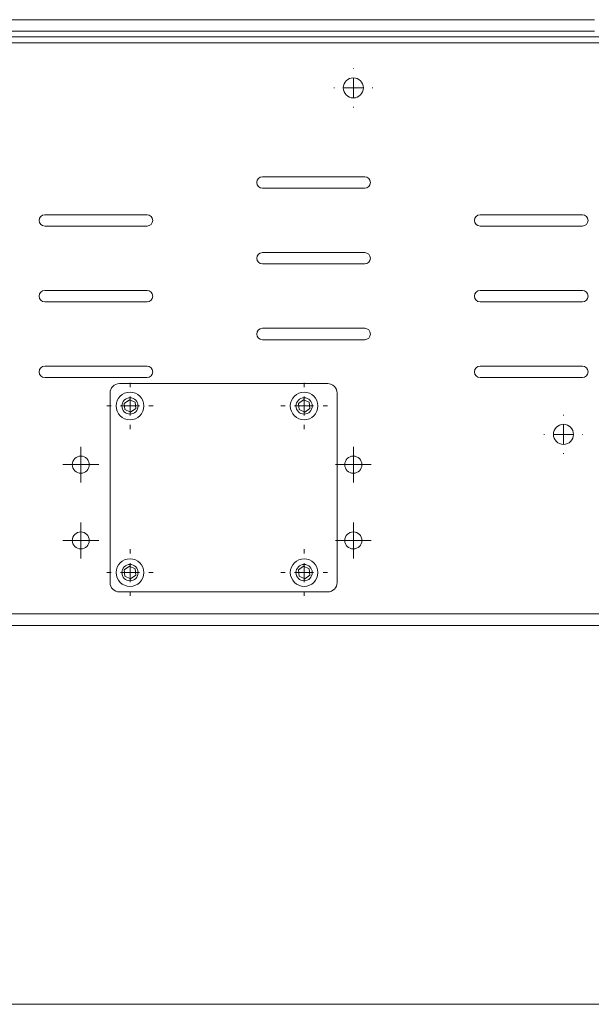
# Model space of a CAD drawing. Units: inches. Extents: x -61 to 359, y -38 to 249.
# Drawn here: x 27 to 42, y 115 to 141 of the extents above; entities that cross this region are included whole.
import ezdxf

# ---------------------------------------------------------------- set-up
doc = ezdxf.new("R2010")
doc.units = ezdxf.units.IN
doc.header["$MEASUREMENT"] = 0

# ---------------------------------------------------------------- blocks, each defined once
blk = doc.blocks.new('block 3455')
at = {"color": 7, "lineweight": 9, "true_color": 0xffffff}
blk.add_lwpolyline([(-22.176, 140.073), (171.425, 140.073)], dxfattribs=at)
blk = doc.blocks.new('block 3464')
at = {"color": 7, "lineweight": 9, "true_color": 0xffffff}
blk.add_lwpolyline([(-22.176, 139.913), (171.425, 139.913)], dxfattribs=at)
blk = doc.blocks.new('block 3467')
at = {"color": 7, "lineweight": 9, "true_color": 0xffffff}
blk.add_lwpolyline([(171.425, 124.833), (-22.176, 124.833)], dxfattribs=at)
blk = doc.blocks.new('block 3469')
at = {"color": 7, "lineweight": 9, "true_color": 0xffffff}
blk.add_lwpolyline([(171.114, 124.523), (-21.866, 124.523)], dxfattribs=at)
blk = doc.blocks.new('block 3471')
at = {"color": 7, "lineweight": 9, "true_color": 0xffffff}
blk.add_open_spline([(41.239, 129.573), (41.239, 129.719), (41.121, 129.838), (40.974, 129.838), (40.828, 129.838), (40.709, 129.719), (40.709, 129.573), (40.709, 129.427), (40.828, 129.308), (40.974, 129.308), (41.121, 129.308), (41.239, 129.427), (41.239, 129.573), (41.239, 129.573), (41.239, 129.573), (41.239, 129.573)], degree=3, knots=[0, 0, 0, 0, 1, 1, 1, 2, 2, 2, 3, 3, 3, 4, 4, 4, 5, 5, 5, 5], dxfattribs=at)
blk = doc.blocks.new('block 3695')
at = {"color": 7, "lineweight": 9, "true_color": 0xffffff}
blk.add_open_spline([(27.274, 131.373), (27.191, 131.373), (27.124, 131.306), (27.124, 131.223), (27.124, 131.14), (27.191, 131.073), (27.274, 131.073)], degree=3, knots=[0, 0, 0, 0, 1, 1, 1, 2, 2, 2, 2], dxfattribs=at)
blk = doc.blocks.new('block 3696')
at = {"color": 7, "lineweight": 9, "true_color": 0xffffff}
blk.add_lwpolyline([(27.274, 131.073), (29.974, 131.073)], dxfattribs=at)
blk = doc.blocks.new('block 3697')
at = {"color": 7, "lineweight": 9, "true_color": 0xffffff}
blk.add_open_spline([(29.974, 131.073), (30.057, 131.073), (30.124, 131.14), (30.124, 131.223), (30.124, 131.306), (30.057, 131.373), (29.974, 131.373)], degree=3, knots=[0, 0, 0, 0, 1, 1, 1, 2, 2, 2, 2], dxfattribs=at)
blk = doc.blocks.new('block 3698')
at = {"color": 7, "lineweight": 9, "true_color": 0xffffff}
blk.add_lwpolyline([(29.974, 131.373), (27.274, 131.373)], dxfattribs=at)
blk = doc.blocks.new('block 3699')
at = {"color": 7, "lineweight": 9, "true_color": 0xffffff}
blk.add_open_spline([(27.274, 133.373), (27.191, 133.373), (27.124, 133.306), (27.124, 133.223), (27.124, 133.14), (27.191, 133.073), (27.274, 133.073)], degree=3, knots=[0, 0, 0, 0, 1, 1, 1, 2, 2, 2, 2], dxfattribs=at)
blk = doc.blocks.new('block 3700')
at = {"color": 7, "lineweight": 9, "true_color": 0xffffff}
blk.add_lwpolyline([(27.274, 133.073), (29.974, 133.073)], dxfattribs=at)
blk = doc.blocks.new('block 3701')
at = {"color": 7, "lineweight": 9, "true_color": 0xffffff}
blk.add_open_spline([(29.974, 133.073), (30.057, 133.073), (30.124, 133.14), (30.124, 133.223), (30.124, 133.306), (30.057, 133.373), (29.974, 133.373)], degree=3, knots=[0, 0, 0, 0, 1, 1, 1, 2, 2, 2, 2], dxfattribs=at)
blk = doc.blocks.new('block 3702')
at = {"color": 7, "lineweight": 9, "true_color": 0xffffff}
blk.add_lwpolyline([(29.974, 133.373), (27.274, 133.373)], dxfattribs=at)
blk = doc.blocks.new('block 3703')
at = {"color": 7, "lineweight": 9, "true_color": 0xffffff}
blk.add_open_spline([(27.274, 135.373), (27.191, 135.373), (27.124, 135.306), (27.124, 135.223), (27.124, 135.14), (27.191, 135.073), (27.274, 135.073)], degree=3, knots=[0, 0, 0, 0, 1, 1, 1, 2, 2, 2, 2], dxfattribs=at)
blk = doc.blocks.new('block 3704')
at = {"color": 7, "lineweight": 9, "true_color": 0xffffff}
blk.add_lwpolyline([(27.274, 135.073), (29.974, 135.073)], dxfattribs=at)
blk = doc.blocks.new('block 3705')
at = {"color": 7, "lineweight": 9, "true_color": 0xffffff}
blk.add_open_spline([(29.974, 135.073), (30.057, 135.073), (30.124, 135.14), (30.124, 135.223), (30.124, 135.306), (30.057, 135.373), (29.974, 135.373)], degree=3, knots=[0, 0, 0, 0, 1, 1, 1, 2, 2, 2, 2], dxfattribs=at)
blk = doc.blocks.new('block 3706')
at = {"color": 7, "lineweight": 9, "true_color": 0xffffff}
blk.add_lwpolyline([(29.974, 135.373), (27.274, 135.373)], dxfattribs=at)
blk = doc.blocks.new('block 3707')
at = {"color": 7, "lineweight": 9, "true_color": 0xffffff}
blk.add_open_spline([(38.774, 131.373), (38.692, 131.373), (38.624, 131.306), (38.624, 131.223), (38.624, 131.14), (38.692, 131.073), (38.774, 131.073)], degree=3, knots=[0, 0, 0, 0, 1, 1, 1, 2, 2, 2, 2], dxfattribs=at)
blk = doc.blocks.new('block 3708')
at = {"color": 7, "lineweight": 9, "true_color": 0xffffff}
blk.add_lwpolyline([(38.774, 131.073), (41.474, 131.073)], dxfattribs=at)
blk = doc.blocks.new('block 3709')
at = {"color": 7, "lineweight": 9, "true_color": 0xffffff}
blk.add_open_spline([(41.474, 131.073), (41.557, 131.073), (41.624, 131.14), (41.624, 131.223), (41.624, 131.306), (41.557, 131.373), (41.474, 131.373)], degree=3, knots=[0, 0, 0, 0, 1, 1, 1, 2, 2, 2, 2], dxfattribs=at)
blk = doc.blocks.new('block 3710')
at = {"color": 7, "lineweight": 9, "true_color": 0xffffff}
blk.add_lwpolyline([(41.474, 131.373), (38.774, 131.373)], dxfattribs=at)
blk = doc.blocks.new('block 3711')
at = {"color": 7, "lineweight": 9, "true_color": 0xffffff}
blk.add_open_spline([(38.774, 133.373), (38.692, 133.373), (38.624, 133.306), (38.624, 133.223), (38.624, 133.14), (38.692, 133.073), (38.774, 133.073)], degree=3, knots=[0, 0, 0, 0, 1, 1, 1, 2, 2, 2, 2], dxfattribs=at)
blk = doc.blocks.new('block 3712')
at = {"color": 7, "lineweight": 9, "true_color": 0xffffff}
blk.add_lwpolyline([(38.774, 133.073), (41.474, 133.073)], dxfattribs=at)
blk = doc.blocks.new('block 3713')
at = {"color": 7, "lineweight": 9, "true_color": 0xffffff}
blk.add_open_spline([(41.474, 133.073), (41.557, 133.073), (41.624, 133.14), (41.624, 133.223), (41.624, 133.306), (41.557, 133.373), (41.474, 133.373)], degree=3, knots=[0, 0, 0, 0, 1, 1, 1, 2, 2, 2, 2], dxfattribs=at)
blk = doc.blocks.new('block 3714')
at = {"color": 7, "lineweight": 9, "true_color": 0xffffff}
blk.add_lwpolyline([(41.474, 133.373), (38.774, 133.373)], dxfattribs=at)
blk = doc.blocks.new('block 3715')
at = {"color": 7, "lineweight": 9, "true_color": 0xffffff}
blk.add_open_spline([(38.774, 135.373), (38.692, 135.373), (38.624, 135.306), (38.624, 135.223), (38.624, 135.14), (38.692, 135.073), (38.774, 135.073)], degree=3, knots=[0, 0, 0, 0, 1, 1, 1, 2, 2, 2, 2], dxfattribs=at)
blk = doc.blocks.new('block 3716')
at = {"color": 7, "lineweight": 9, "true_color": 0xffffff}
blk.add_lwpolyline([(38.774, 135.073), (41.474, 135.073)], dxfattribs=at)
blk = doc.blocks.new('block 3717')
at = {"color": 7, "lineweight": 9, "true_color": 0xffffff}
blk.add_open_spline([(41.474, 135.073), (41.557, 135.073), (41.624, 135.14), (41.624, 135.223), (41.624, 135.306), (41.557, 135.373), (41.474, 135.373)], degree=3, knots=[0, 0, 0, 0, 1, 1, 1, 2, 2, 2, 2], dxfattribs=at)
blk = doc.blocks.new('block 3718')
at = {"color": 7, "lineweight": 9, "true_color": 0xffffff}
blk.add_lwpolyline([(41.474, 135.373), (38.774, 135.373)], dxfattribs=at)
blk = doc.blocks.new('block 3778')
at = {"color": 7, "lineweight": 9, "true_color": 0xffffff}
blk.add_open_spline([(35.689, 138.723), (35.689, 138.869), (35.571, 138.988), (35.424, 138.988), (35.278, 138.988), (35.159, 138.869), (35.159, 138.723), (35.159, 138.577), (35.278, 138.458), (35.424, 138.458), (35.571, 138.458), (35.689, 138.577), (35.689, 138.723), (35.689, 138.723), (35.689, 138.723), (35.689, 138.723)], degree=3, knots=[0, 0, 0, 0, 1, 1, 1, 2, 2, 2, 3, 3, 3, 4, 4, 4, 5, 5, 5, 5], dxfattribs=at)
blk = doc.blocks.new('block 3798')
at = {"color": 7, "lineweight": 9, "true_color": 0xffffff}
blk.add_lwpolyline([(33.024, 134.073), (35.724, 134.073)], dxfattribs=at)
blk = doc.blocks.new('block 3799')
at = {"color": 7, "lineweight": 9, "true_color": 0xffffff}
blk.add_open_spline([(35.724, 134.073), (35.807, 134.073), (35.874, 134.14), (35.874, 134.223), (35.874, 134.306), (35.807, 134.373), (35.724, 134.373)], degree=3, knots=[0, 0, 0, 0, 1, 1, 1, 2, 2, 2, 2], dxfattribs=at)
blk = doc.blocks.new('block 3800')
at = {"color": 7, "lineweight": 9, "true_color": 0xffffff}
blk.add_lwpolyline([(35.724, 134.373), (33.024, 134.373)], dxfattribs=at)
blk = doc.blocks.new('block 3801')
at = {"color": 7, "lineweight": 9, "true_color": 0xffffff}
blk.add_open_spline([(33.024, 134.373), (32.941, 134.373), (32.874, 134.306), (32.874, 134.223), (32.874, 134.14), (32.941, 134.073), (33.024, 134.073)], degree=3, knots=[0, 0, 0, 0, 1, 1, 1, 2, 2, 2, 2], dxfattribs=at)
blk = doc.blocks.new('block 3813')
at = {"color": 7, "lineweight": 9, "true_color": 0xffffff}
blk.add_lwpolyline([(35.724, 132.373), (33.024, 132.373)], dxfattribs=at)
blk = doc.blocks.new('block 3814')
at = {"color": 7, "lineweight": 9, "true_color": 0xffffff}
blk.add_open_spline([(33.024, 132.373), (32.941, 132.373), (32.874, 132.306), (32.874, 132.223), (32.874, 132.14), (32.941, 132.073), (33.024, 132.073)], degree=3, knots=[0, 0, 0, 0, 1, 1, 1, 2, 2, 2, 2], dxfattribs=at)
blk = doc.blocks.new('block 3815')
at = {"color": 7, "lineweight": 9, "true_color": 0xffffff}
blk.add_lwpolyline([(33.024, 132.073), (35.724, 132.073)], dxfattribs=at)
blk = doc.blocks.new('block 3816')
at = {"color": 7, "lineweight": 9, "true_color": 0xffffff}
blk.add_open_spline([(35.724, 132.073), (35.807, 132.073), (35.874, 132.14), (35.874, 132.223), (35.874, 132.306), (35.807, 132.373), (35.724, 132.373)], degree=3, knots=[0, 0, 0, 0, 1, 1, 1, 2, 2, 2, 2], dxfattribs=at)
blk = doc.blocks.new('block 3828')
at = {"color": 7, "lineweight": 9, "true_color": 0xffffff}
blk.add_lwpolyline([(33.024, 136.073), (35.724, 136.073)], dxfattribs=at)
blk = doc.blocks.new('block 3829')
at = {"color": 7, "lineweight": 9, "true_color": 0xffffff}
blk.add_open_spline([(35.724, 136.073), (35.807, 136.073), (35.874, 136.14), (35.874, 136.223), (35.874, 136.306), (35.807, 136.373), (35.724, 136.373)], degree=3, knots=[0, 0, 0, 0, 1, 1, 1, 2, 2, 2, 2], dxfattribs=at)
blk = doc.blocks.new('block 3830')
at = {"color": 7, "lineweight": 9, "true_color": 0xffffff}
blk.add_lwpolyline([(35.724, 136.373), (33.024, 136.373)], dxfattribs=at)
blk = doc.blocks.new('block 3831')
at = {"color": 7, "lineweight": 9, "true_color": 0xffffff}
blk.add_open_spline([(33.024, 136.373), (32.941, 136.373), (32.874, 136.306), (32.874, 136.223), (32.874, 136.14), (32.941, 136.073), (33.024, 136.073)], degree=3, knots=[0, 0, 0, 0, 1, 1, 1, 2, 2, 2, 2], dxfattribs=at)
blk = doc.blocks.new('block 3853')
at = {"color": 7, "lineweight": 9, "true_color": 0xffffff}
blk.add_open_spline([(35.649, 126.773), (35.649, 126.897), (35.549, 126.998), (35.424, 126.998), (35.3, 126.998), (35.199, 126.897), (35.199, 126.773), (35.199, 126.649), (35.3, 126.548), (35.424, 126.548), (35.549, 126.548), (35.649, 126.649), (35.649, 126.773), (35.649, 126.773), (35.649, 126.773), (35.649, 126.773)], degree=3, knots=[0, 0, 0, 0, 1, 1, 1, 2, 2, 2, 3, 3, 3, 4, 4, 4, 5, 5, 5, 5], dxfattribs=at)
blk = doc.blocks.new('block 3854')
at = {"color": 7, "lineweight": 9, "true_color": 0xffffff}
blk.add_open_spline([(35.649, 128.773), (35.649, 128.897), (35.549, 128.998), (35.424, 128.998), (35.3, 128.998), (35.199, 128.897), (35.199, 128.773), (35.199, 128.649), (35.3, 128.548), (35.424, 128.548), (35.549, 128.548), (35.649, 128.649), (35.649, 128.773), (35.649, 128.773), (35.649, 128.773), (35.649, 128.773)], degree=3, knots=[0, 0, 0, 0, 1, 1, 1, 2, 2, 2, 3, 3, 3, 4, 4, 4, 5, 5, 5, 5], dxfattribs=at)
blk = doc.blocks.new('block 3855')
at = {"color": 7, "lineweight": 9, "true_color": 0xffffff}
blk.add_open_spline([(28.449, 128.773), (28.449, 128.897), (28.349, 128.998), (28.224, 128.998), (28.1, 128.998), (27.999, 128.897), (27.999, 128.773), (27.999, 128.649), (28.1, 128.548), (28.224, 128.548), (28.349, 128.548), (28.449, 128.649), (28.449, 128.773), (28.449, 128.773), (28.449, 128.773), (28.449, 128.773)], degree=3, knots=[0, 0, 0, 0, 1, 1, 1, 2, 2, 2, 3, 3, 3, 4, 4, 4, 5, 5, 5, 5], dxfattribs=at)
blk = doc.blocks.new('block 3856')
at = {"color": 7, "lineweight": 9, "true_color": 0xffffff}
blk.add_open_spline([(28.449, 126.773), (28.449, 126.897), (28.349, 126.998), (28.224, 126.998), (28.1, 126.998), (27.999, 126.897), (27.999, 126.773), (27.999, 126.649), (28.1, 126.548), (28.224, 126.548), (28.349, 126.548), (28.449, 126.649), (28.449, 126.773), (28.449, 126.773), (28.449, 126.773), (28.449, 126.773)], degree=3, knots=[0, 0, 0, 0, 1, 1, 1, 2, 2, 2, 3, 3, 3, 4, 4, 4, 5, 5, 5, 5], dxfattribs=at)
blk = doc.blocks.new('block 3875')
at = {"color": 7, "lineweight": 9, "true_color": 0xffffff}
blk.add_lwpolyline([(-23.626, 140.223), (41.797, 140.223)], dxfattribs=at)
blk = doc.blocks.new('block 3876')
at = {"color": 7, "lineweight": 9, "true_color": 0xffffff}
blk.add_lwpolyline([(-23.626, 140.523), (41.797, 140.523)], dxfattribs=at)
blk = doc.blocks.new('block 3908')
at = {"color": 7, "lineweight": 9, "true_color": 0xffffff}
blk.add_open_spline([(34.339, 125.923), (34.339, 126.042), (34.243, 126.138), (34.124, 126.138), (34.006, 126.138), (33.909, 126.042), (33.909, 125.923), (33.909, 125.804), (34.006, 125.708), (34.124, 125.708), (34.243, 125.708), (34.339, 125.804), (34.339, 125.923), (34.339, 125.923), (34.339, 125.923), (34.339, 125.923)], degree=3, knots=[0, 0, 0, 0, 1, 1, 1, 2, 2, 2, 3, 3, 3, 4, 4, 4, 5, 5, 5, 5], dxfattribs=at)
blk = doc.blocks.new('block 3909')
at = {"color": 7, "lineweight": 9, "true_color": 0xffffff}
blk.add_open_spline([(34.489, 125.923), (34.489, 126.125), (34.326, 126.288), (34.124, 126.288), (33.923, 126.288), (33.759, 126.125), (33.759, 125.923), (33.759, 125.722), (33.923, 125.558), (34.124, 125.558), (34.326, 125.558), (34.489, 125.722), (34.489, 125.923), (34.489, 125.923), (34.489, 125.923), (34.489, 125.923)], degree=3, knots=[0, 0, 0, 0, 1, 1, 1, 2, 2, 2, 3, 3, 3, 4, 4, 4, 5, 5, 5, 5], dxfattribs=at)
blk = doc.blocks.new('block 3910')
at = {"color": 7, "lineweight": 9, "true_color": 0xffffff}
blk.add_lwpolyline([(34.276, 125.854), (34.26, 126.02)], dxfattribs=at)
blk = doc.blocks.new('block 3911')
at = {"color": 7, "lineweight": 9, "true_color": 0xffffff}
blk.add_lwpolyline([(33.973, 125.992), (33.989, 125.826)], dxfattribs=at)
blk = doc.blocks.new('block 3912')
at = {"color": 7, "lineweight": 9, "true_color": 0xffffff}
blk.add_lwpolyline([(33.989, 125.826), (34.14, 125.758)], dxfattribs=at)
blk = doc.blocks.new('block 3913')
at = {"color": 7, "lineweight": 9, "true_color": 0xffffff}
blk.add_lwpolyline([(34.108, 126.089), (33.973, 125.992)], dxfattribs=at)
blk = doc.blocks.new('block 3914')
at = {"color": 7, "lineweight": 9, "true_color": 0xffffff}
blk.add_lwpolyline([(34.14, 125.758), (34.276, 125.854)], dxfattribs=at)
blk = doc.blocks.new('block 3915')
at = {"color": 7, "lineweight": 9, "true_color": 0xffffff}
blk.add_lwpolyline([(34.26, 126.02), (34.108, 126.089)], dxfattribs=at)
blk = doc.blocks.new('block 3916')
at = {"color": 7, "lineweight": 9, "true_color": 0xffffff}
blk.add_open_spline([(29.739, 130.323), (29.739, 130.442), (29.643, 130.538), (29.524, 130.538), (29.406, 130.538), (29.309, 130.442), (29.309, 130.323), (29.309, 130.204), (29.406, 130.108), (29.524, 130.108), (29.643, 130.108), (29.739, 130.204), (29.739, 130.323), (29.739, 130.323), (29.739, 130.323), (29.739, 130.323)], degree=3, knots=[0, 0, 0, 0, 1, 1, 1, 2, 2, 2, 3, 3, 3, 4, 4, 4, 5, 5, 5, 5], dxfattribs=at)
blk = doc.blocks.new('block 3917')
at = {"color": 7, "lineweight": 9, "true_color": 0xffffff}
blk.add_lwpolyline([(29.676, 130.254), (29.66, 130.42)], dxfattribs=at)
blk = doc.blocks.new('block 3918')
at = {"color": 7, "lineweight": 9, "true_color": 0xffffff}
blk.add_lwpolyline([(29.66, 130.42), (29.508, 130.489)], dxfattribs=at)
blk = doc.blocks.new('block 3919')
at = {"color": 7, "lineweight": 9, "true_color": 0xffffff}
blk.add_lwpolyline([(29.508, 130.489), (29.373, 130.392)], dxfattribs=at)
blk = doc.blocks.new('block 3920')
at = {"color": 7, "lineweight": 9, "true_color": 0xffffff}
blk.add_lwpolyline([(29.373, 130.392), (29.389, 130.227)], dxfattribs=at)
blk = doc.blocks.new('block 3921')
at = {"color": 7, "lineweight": 9, "true_color": 0xffffff}
blk.add_lwpolyline([(29.389, 130.227), (29.54, 130.158)], dxfattribs=at)
blk = doc.blocks.new('block 3922')
at = {"color": 7, "lineweight": 9, "true_color": 0xffffff}
blk.add_lwpolyline([(29.54, 130.158), (29.676, 130.254)], dxfattribs=at)
blk = doc.blocks.new('block 3923')
at = {"color": 7, "lineweight": 9, "true_color": 0xffffff}
blk.add_open_spline([(29.889, 130.323), (29.889, 130.525), (29.726, 130.688), (29.524, 130.688), (29.323, 130.688), (29.159, 130.525), (29.159, 130.323), (29.159, 130.122), (29.323, 129.958), (29.524, 129.958), (29.726, 129.958), (29.889, 130.122), (29.889, 130.323), (29.889, 130.323), (29.889, 130.323), (29.889, 130.323)], degree=3, knots=[0, 0, 0, 0, 1, 1, 1, 2, 2, 2, 3, 3, 3, 4, 4, 4, 5, 5, 5, 5], dxfattribs=at)
blk = doc.blocks.new('block 3924')
at = {"color": 7, "lineweight": 9, "true_color": 0xffffff}
blk.add_open_spline([(34.339, 130.323), (34.339, 130.442), (34.243, 130.538), (34.124, 130.538), (34.006, 130.538), (33.909, 130.442), (33.909, 130.323), (33.909, 130.204), (34.006, 130.108), (34.124, 130.108), (34.243, 130.108), (34.339, 130.204), (34.339, 130.323), (34.339, 130.323), (34.339, 130.323), (34.339, 130.323)], degree=3, knots=[0, 0, 0, 0, 1, 1, 1, 2, 2, 2, 3, 3, 3, 4, 4, 4, 5, 5, 5, 5], dxfattribs=at)
blk = doc.blocks.new('block 3925')
at = {"color": 7, "lineweight": 9, "true_color": 0xffffff}
blk.add_lwpolyline([(34.276, 130.254), (34.26, 130.42)], dxfattribs=at)
blk = doc.blocks.new('block 3926')
at = {"color": 7, "lineweight": 9, "true_color": 0xffffff}
blk.add_lwpolyline([(34.26, 130.42), (34.108, 130.489)], dxfattribs=at)
blk = doc.blocks.new('block 3927')
at = {"color": 7, "lineweight": 9, "true_color": 0xffffff}
blk.add_lwpolyline([(34.108, 130.489), (33.973, 130.392)], dxfattribs=at)
blk = doc.blocks.new('block 3928')
at = {"color": 7, "lineweight": 9, "true_color": 0xffffff}
blk.add_lwpolyline([(33.973, 130.392), (33.989, 130.227)], dxfattribs=at)
blk = doc.blocks.new('block 3929')
at = {"color": 7, "lineweight": 9, "true_color": 0xffffff}
blk.add_lwpolyline([(33.989, 130.227), (34.14, 130.158)], dxfattribs=at)
blk = doc.blocks.new('block 3930')
at = {"color": 7, "lineweight": 9, "true_color": 0xffffff}
blk.add_lwpolyline([(34.14, 130.158), (34.276, 130.254)], dxfattribs=at)
blk = doc.blocks.new('block 3931')
at = {"color": 7, "lineweight": 9, "true_color": 0xffffff}
blk.add_open_spline([(34.489, 130.323), (34.489, 130.525), (34.326, 130.688), (34.124, 130.688), (33.923, 130.688), (33.759, 130.525), (33.759, 130.323), (33.759, 130.122), (33.923, 129.958), (34.124, 129.958), (34.326, 129.958), (34.489, 130.122), (34.489, 130.323), (34.489, 130.323), (34.489, 130.323), (34.489, 130.323)], degree=3, knots=[0, 0, 0, 0, 1, 1, 1, 2, 2, 2, 3, 3, 3, 4, 4, 4, 5, 5, 5, 5], dxfattribs=at)
blk = doc.blocks.new('block 3935')
at = {"color": 7, "lineweight": 9, "true_color": 0xffffff}
blk.add_open_spline([(34.746, 125.413), (34.884, 125.413), (34.996, 125.525), (34.996, 125.663)], degree=3, dxfattribs=at)
blk = doc.blocks.new('block 3936')
at = {"color": 7, "lineweight": 9, "true_color": 0xffffff}
blk.add_lwpolyline([(29.246, 125.413), (34.746, 125.413)], dxfattribs=at)
blk = doc.blocks.new('block 3937')
at = {"color": 7, "lineweight": 9, "true_color": 0xffffff}
blk.add_open_spline([(28.996, 125.663), (28.996, 125.525), (29.108, 125.413), (29.246, 125.413)], degree=3, dxfattribs=at)
blk = doc.blocks.new('block 3938')
at = {"color": 7, "lineweight": 9, "true_color": 0xffffff}
blk.add_lwpolyline([(28.996, 130.663), (28.996, 125.663)], dxfattribs=at)
blk = doc.blocks.new('block 3939')
at = {"color": 7, "lineweight": 9, "true_color": 0xffffff}
blk.add_open_spline([(29.246, 130.913), (29.108, 130.913), (28.996, 130.801), (28.996, 130.663)], degree=3, dxfattribs=at)
blk = doc.blocks.new('block 3940')
at = {"color": 7, "lineweight": 9, "true_color": 0xffffff}
blk.add_lwpolyline([(34.746, 130.913), (29.246, 130.913)], dxfattribs=at)
blk = doc.blocks.new('block 3941')
at = {"color": 7, "lineweight": 9, "true_color": 0xffffff}
blk.add_open_spline([(34.996, 130.663), (34.996, 130.801), (34.884, 130.913), (34.746, 130.913)], degree=3, dxfattribs=at)
blk = doc.blocks.new('block 3942')
at = {"color": 7, "lineweight": 9, "true_color": 0xffffff}
blk.add_lwpolyline([(34.996, 125.663), (34.996, 130.663)], dxfattribs=at)
blk = doc.blocks.new('block 4019')
at = {"color": 7, "lineweight": 9, "true_color": 0xffffff}
blk.add_open_spline([(29.739, 125.923), (29.739, 126.042), (29.643, 126.138), (29.524, 126.138), (29.406, 126.138), (29.309, 126.042), (29.309, 125.923), (29.309, 125.804), (29.406, 125.708), (29.524, 125.708), (29.643, 125.708), (29.739, 125.804), (29.739, 125.923), (29.739, 125.923), (29.739, 125.923), (29.739, 125.923)], degree=3, knots=[0, 0, 0, 0, 1, 1, 1, 2, 2, 2, 3, 3, 3, 4, 4, 4, 5, 5, 5, 5], dxfattribs=at)
blk = doc.blocks.new('block 4020')
at = {"color": 7, "lineweight": 9, "true_color": 0xffffff}
blk.add_open_spline([(29.889, 125.923), (29.889, 126.125), (29.726, 126.288), (29.524, 126.288), (29.323, 126.288), (29.159, 126.125), (29.159, 125.923), (29.159, 125.722), (29.323, 125.558), (29.524, 125.558), (29.726, 125.558), (29.889, 125.722), (29.889, 125.923), (29.889, 125.923), (29.889, 125.923), (29.889, 125.923)], degree=3, knots=[0, 0, 0, 0, 1, 1, 1, 2, 2, 2, 3, 3, 3, 4, 4, 4, 5, 5, 5, 5], dxfattribs=at)
blk = doc.blocks.new('block 4021')
at = {"color": 7, "lineweight": 9, "true_color": 0xffffff}
blk.add_lwpolyline([(29.676, 125.854), (29.66, 126.02)], dxfattribs=at)
blk = doc.blocks.new('block 4022')
at = {"color": 7, "lineweight": 9, "true_color": 0xffffff}
blk.add_lwpolyline([(29.66, 126.02), (29.508, 126.089)], dxfattribs=at)
blk = doc.blocks.new('block 4023')
at = {"color": 7, "lineweight": 9, "true_color": 0xffffff}
blk.add_lwpolyline([(29.508, 126.089), (29.373, 125.992)], dxfattribs=at)
blk = doc.blocks.new('block 4024')
at = {"color": 7, "lineweight": 9, "true_color": 0xffffff}
blk.add_lwpolyline([(29.373, 125.992), (29.389, 125.826)], dxfattribs=at)
blk = doc.blocks.new('block 4025')
at = {"color": 7, "lineweight": 9, "true_color": 0xffffff}
blk.add_lwpolyline([(29.54, 125.758), (29.676, 125.854)], dxfattribs=at)
blk = doc.blocks.new('block 4026')
at = {"color": 7, "lineweight": 9, "true_color": 0xffffff}
blk.add_lwpolyline([(29.389, 125.826), (29.54, 125.758)], dxfattribs=at)
blk = doc.blocks.new('block 4048')
at = {"lineweight": 0}
blk.add_lwpolyline([(-22.276, 114.523), (171.425, 114.523)], dxfattribs=at)
blk = doc.blocks.new('block 4043')
blk.add_blockref('block 4048', (0, 0))
blk = doc.blocks.new('block 4051')
at = {"color": 7, "lineweight": 5, "true_color": 0xffffff}
blk.add_lwpolyline([(34.124, 125.923), (34.124, 126.173)], dxfattribs=at)
blk = doc.blocks.new('block 4052')
at = {"color": 7, "lineweight": 5, "true_color": 0xffffff}
blk.add_lwpolyline([(34.124, 125.923), (33.874, 125.923)], dxfattribs=at)
blk = doc.blocks.new('block 4053')
at = {"color": 7, "lineweight": 5, "true_color": 0xffffff}
blk.add_lwpolyline([(34.124, 125.923), (34.124, 125.673)], dxfattribs=at)
blk = doc.blocks.new('block 4054')
at = {"color": 7, "lineweight": 5, "true_color": 0xffffff}
blk.add_lwpolyline([(34.124, 125.923), (34.374, 125.923)], dxfattribs=at)
blk = doc.blocks.new('block 4055')
at = {"color": 7, "lineweight": 5, "true_color": 0xffffff}
blk.add_lwpolyline([(34.124, 126.423), (34.124, 126.538)], dxfattribs=at)
blk = doc.blocks.new('block 4056')
at = {"color": 7, "lineweight": 5, "true_color": 0xffffff}
blk.add_lwpolyline([(33.624, 125.923), (33.509, 125.923)], dxfattribs=at)
blk = doc.blocks.new('block 4057')
at = {"color": 7, "lineweight": 5, "true_color": 0xffffff}
blk.add_lwpolyline([(34.124, 125.423), (34.124, 125.308)], dxfattribs=at)
blk = doc.blocks.new('block 4058')
at = {"color": 7, "lineweight": 5, "true_color": 0xffffff}
blk.add_lwpolyline([(34.624, 125.923), (34.739, 125.923)], dxfattribs=at)
blk = doc.blocks.new('block 4050')
for name in ['block 4055', 'block 4051', 'block 4056', 'block 4052', 'block 4053', 'block 4054', 'block 4058', 'block 4057']:
    blk.add_blockref(name, (0, 0))
blk = doc.blocks.new('block 4069')
at = {"color": 7, "lineweight": 5, "true_color": 0xffffff}
blk.add_lwpolyline([(29.524, 125.923), (29.524, 126.173)], dxfattribs=at)
blk = doc.blocks.new('block 4070')
at = {"color": 7, "lineweight": 5, "true_color": 0xffffff}
blk.add_lwpolyline([(29.524, 125.923), (29.274, 125.923)], dxfattribs=at)
blk = doc.blocks.new('block 4071')
at = {"color": 7, "lineweight": 5, "true_color": 0xffffff}
blk.add_lwpolyline([(29.524, 125.923), (29.524, 125.673)], dxfattribs=at)
blk = doc.blocks.new('block 4072')
at = {"color": 7, "lineweight": 5, "true_color": 0xffffff}
blk.add_lwpolyline([(29.524, 125.923), (29.774, 125.923)], dxfattribs=at)
blk = doc.blocks.new('block 4073')
at = {"color": 7, "lineweight": 5, "true_color": 0xffffff}
blk.add_lwpolyline([(29.524, 126.423), (29.524, 126.538)], dxfattribs=at)
blk = doc.blocks.new('block 4074')
at = {"color": 7, "lineweight": 5, "true_color": 0xffffff}
blk.add_lwpolyline([(29.024, 125.923), (28.909, 125.923)], dxfattribs=at)
blk = doc.blocks.new('block 4075')
at = {"color": 7, "lineweight": 5, "true_color": 0xffffff}
blk.add_lwpolyline([(29.524, 125.423), (29.524, 125.308)], dxfattribs=at)
blk = doc.blocks.new('block 4076')
at = {"color": 7, "lineweight": 5, "true_color": 0xffffff}
blk.add_lwpolyline([(30.024, 125.923), (30.139, 125.923)], dxfattribs=at)
blk = doc.blocks.new('block 4068')
for name in ['block 4073', 'block 4069', 'block 4074', 'block 4070', 'block 4071', 'block 4072', 'block 4076', 'block 4075']:
    blk.add_blockref(name, (0, 0))
blk = doc.blocks.new('block 4096')
at = {"color": 7, "lineweight": 5, "true_color": 0xffffff}
blk.add_lwpolyline([(29.524, 130.323), (29.524, 130.573)], dxfattribs=at)
blk = doc.blocks.new('block 4097')
at = {"color": 7, "lineweight": 5, "true_color": 0xffffff}
blk.add_lwpolyline([(29.524, 130.323), (29.274, 130.323)], dxfattribs=at)
blk = doc.blocks.new('block 4098')
at = {"color": 7, "lineweight": 5, "true_color": 0xffffff}
blk.add_lwpolyline([(29.524, 130.323), (29.524, 130.073)], dxfattribs=at)
blk = doc.blocks.new('block 4099')
at = {"color": 7, "lineweight": 5, "true_color": 0xffffff}
blk.add_lwpolyline([(29.524, 130.323), (29.774, 130.323)], dxfattribs=at)
blk = doc.blocks.new('block 4100')
at = {"color": 7, "lineweight": 5, "true_color": 0xffffff}
blk.add_lwpolyline([(29.524, 130.823), (29.524, 130.938)], dxfattribs=at)
blk = doc.blocks.new('block 4101')
at = {"color": 7, "lineweight": 5, "true_color": 0xffffff}
blk.add_lwpolyline([(29.024, 130.323), (28.909, 130.323)], dxfattribs=at)
blk = doc.blocks.new('block 4102')
at = {"color": 7, "lineweight": 5, "true_color": 0xffffff}
blk.add_lwpolyline([(29.524, 129.823), (29.524, 129.708)], dxfattribs=at)
blk = doc.blocks.new('block 4103')
at = {"color": 7, "lineweight": 5, "true_color": 0xffffff}
blk.add_lwpolyline([(30.024, 130.323), (30.139, 130.323)], dxfattribs=at)
blk = doc.blocks.new('block 4095')
for name in ['block 4100', 'block 4096', 'block 4101', 'block 4097', 'block 4098', 'block 4099', 'block 4103', 'block 4102']:
    blk.add_blockref(name, (0, 0))
blk = doc.blocks.new('block 4141')
at = {"color": 7, "lineweight": 5, "true_color": 0xffffff}
blk.add_lwpolyline([(35.424, 138.723), (35.424, 138.973)], dxfattribs=at)
blk = doc.blocks.new('block 4142')
at = {"color": 7, "lineweight": 5, "true_color": 0xffffff}
blk.add_lwpolyline([(35.424, 138.723), (35.174, 138.723)], dxfattribs=at)
blk = doc.blocks.new('block 4143')
at = {"color": 7, "lineweight": 5, "true_color": 0xffffff}
blk.add_lwpolyline([(35.424, 138.723), (35.424, 138.473)], dxfattribs=at)
blk = doc.blocks.new('block 4144')
at = {"color": 7, "lineweight": 5, "true_color": 0xffffff}
blk.add_lwpolyline([(35.424, 138.723), (35.674, 138.723)], dxfattribs=at)
blk = doc.blocks.new('block 4145')
at = {"color": 7, "lineweight": 5, "true_color": 0xffffff}
blk.add_lwpolyline([(35.424, 139.223), (35.424, 139.238)], dxfattribs=at)
blk = doc.blocks.new('block 4146')
at = {"color": 7, "lineweight": 5, "true_color": 0xffffff}
blk.add_lwpolyline([(34.924, 138.723), (34.909, 138.723)], dxfattribs=at)
blk = doc.blocks.new('block 4147')
at = {"color": 7, "lineweight": 5, "true_color": 0xffffff}
blk.add_lwpolyline([(35.424, 138.223), (35.424, 138.208)], dxfattribs=at)
blk = doc.blocks.new('block 4148')
at = {"color": 7, "lineweight": 5, "true_color": 0xffffff}
blk.add_lwpolyline([(35.924, 138.723), (35.939, 138.723)], dxfattribs=at)
blk = doc.blocks.new('block 4140')
for name in ['block 4145', 'block 4141', 'block 4146', 'block 4142', 'block 4143', 'block 4144', 'block 4148', 'block 4147']:
    blk.add_blockref(name, (0, 0))
blk = doc.blocks.new('block 4294')
at = {"color": 7, "lineweight": 5, "true_color": 0xffffff}
blk.add_lwpolyline([(40.974, 129.573), (40.974, 129.823)], dxfattribs=at)
blk = doc.blocks.new('block 4295')
at = {"color": 7, "lineweight": 5, "true_color": 0xffffff}
blk.add_lwpolyline([(40.974, 129.573), (40.724, 129.573)], dxfattribs=at)
blk = doc.blocks.new('block 4296')
at = {"color": 7, "lineweight": 5, "true_color": 0xffffff}
blk.add_lwpolyline([(40.974, 129.573), (40.974, 129.323)], dxfattribs=at)
blk = doc.blocks.new('block 4297')
at = {"color": 7, "lineweight": 5, "true_color": 0xffffff}
blk.add_lwpolyline([(40.974, 129.573), (41.224, 129.573)], dxfattribs=at)
blk = doc.blocks.new('block 4298')
at = {"color": 7, "lineweight": 5, "true_color": 0xffffff}
blk.add_lwpolyline([(40.974, 130.073), (40.974, 130.088)], dxfattribs=at)
blk = doc.blocks.new('block 4299')
at = {"color": 7, "lineweight": 5, "true_color": 0xffffff}
blk.add_lwpolyline([(40.474, 129.573), (40.459, 129.573)], dxfattribs=at)
blk = doc.blocks.new('block 4300')
at = {"color": 7, "lineweight": 5, "true_color": 0xffffff}
blk.add_lwpolyline([(40.974, 129.073), (40.974, 129.058)], dxfattribs=at)
blk = doc.blocks.new('block 4301')
at = {"color": 7, "lineweight": 5, "true_color": 0xffffff}
blk.add_lwpolyline([(41.474, 129.573), (41.489, 129.573)], dxfattribs=at)
blk = doc.blocks.new('block 4293')
for name in ['block 4298', 'block 4294', 'block 4299', 'block 4295', 'block 4296', 'block 4297', 'block 4301', 'block 4300']:
    blk.add_blockref(name, (0, 0))
blk = doc.blocks.new('block 4312')
at = {"color": 7, "lineweight": 5, "true_color": 0xffffff}
blk.add_lwpolyline([(34.124, 130.323), (34.124, 130.573)], dxfattribs=at)
blk = doc.blocks.new('block 4313')
at = {"color": 7, "lineweight": 5, "true_color": 0xffffff}
blk.add_lwpolyline([(34.124, 130.323), (33.874, 130.323)], dxfattribs=at)
blk = doc.blocks.new('block 4314')
at = {"color": 7, "lineweight": 5, "true_color": 0xffffff}
blk.add_lwpolyline([(34.124, 130.323), (34.124, 130.073)], dxfattribs=at)
blk = doc.blocks.new('block 4315')
at = {"color": 7, "lineweight": 5, "true_color": 0xffffff}
blk.add_lwpolyline([(34.124, 130.323), (34.374, 130.323)], dxfattribs=at)
blk = doc.blocks.new('block 4316')
at = {"color": 7, "lineweight": 5, "true_color": 0xffffff}
blk.add_lwpolyline([(34.124, 130.823), (34.124, 130.938)], dxfattribs=at)
blk = doc.blocks.new('block 4317')
at = {"color": 7, "lineweight": 5, "true_color": 0xffffff}
blk.add_lwpolyline([(33.624, 130.323), (33.509, 130.323)], dxfattribs=at)
blk = doc.blocks.new('block 4318')
at = {"color": 7, "lineweight": 5, "true_color": 0xffffff}
blk.add_lwpolyline([(34.124, 129.823), (34.124, 129.708)], dxfattribs=at)
blk = doc.blocks.new('block 4319')
at = {"color": 7, "lineweight": 5, "true_color": 0xffffff}
blk.add_lwpolyline([(34.624, 130.323), (34.739, 130.323)], dxfattribs=at)
blk = doc.blocks.new('block 4311')
for name in ['block 4316', 'block 4312', 'block 4317', 'block 4313', 'block 4314', 'block 4315', 'block 4319', 'block 4318']:
    blk.add_blockref(name, (0, 0))
blk = doc.blocks.new('block 4321')
at = {"color": 7, "lineweight": 5, "true_color": 0xffffff}
blk.add_lwpolyline([(35.424, 126.773), (35.424, 127.023)], dxfattribs=at)
blk = doc.blocks.new('block 4322')
at = {"color": 7, "lineweight": 5, "true_color": 0xffffff}
blk.add_lwpolyline([(35.424, 126.773), (35.174, 126.773)], dxfattribs=at)
blk = doc.blocks.new('block 4323')
at = {"color": 7, "lineweight": 5, "true_color": 0xffffff}
blk.add_lwpolyline([(35.424, 126.773), (35.424, 126.523)], dxfattribs=at)
blk = doc.blocks.new('block 4324')
at = {"color": 7, "lineweight": 5, "true_color": 0xffffff}
blk.add_lwpolyline([(35.424, 126.773), (35.674, 126.773)], dxfattribs=at)
blk = doc.blocks.new('block 4325')
at = {"color": 7, "lineweight": 5, "true_color": 0xffffff}
blk.add_lwpolyline([(35.424, 127.023), (35.424, 127.248)], dxfattribs=at)
blk = doc.blocks.new('block 4326')
at = {"color": 7, "lineweight": 5, "true_color": 0xffffff}
blk.add_lwpolyline([(35.174, 126.773), (34.949, 126.773)], dxfattribs=at)
blk = doc.blocks.new('block 4327')
at = {"color": 7, "lineweight": 5, "true_color": 0xffffff}
blk.add_lwpolyline([(35.424, 126.523), (35.424, 126.298)], dxfattribs=at)
blk = doc.blocks.new('block 4328')
at = {"color": 7, "lineweight": 5, "true_color": 0xffffff}
blk.add_lwpolyline([(35.674, 126.773), (35.899, 126.773)], dxfattribs=at)
blk = doc.blocks.new('block 4320')
for name in ['block 4325', 'block 4321', 'block 4326', 'block 4322', 'block 4323', 'block 4324', 'block 4328', 'block 4327']:
    blk.add_blockref(name, (0, 0))
blk = doc.blocks.new('block 4330')
at = {"color": 7, "lineweight": 5, "true_color": 0xffffff}
blk.add_lwpolyline([(35.424, 128.773), (35.424, 129.023)], dxfattribs=at)
blk = doc.blocks.new('block 4331')
at = {"color": 7, "lineweight": 5, "true_color": 0xffffff}
blk.add_lwpolyline([(35.424, 128.773), (35.174, 128.773)], dxfattribs=at)
blk = doc.blocks.new('block 4332')
at = {"color": 7, "lineweight": 5, "true_color": 0xffffff}
blk.add_lwpolyline([(35.424, 128.773), (35.424, 128.523)], dxfattribs=at)
blk = doc.blocks.new('block 4333')
at = {"color": 7, "lineweight": 5, "true_color": 0xffffff}
blk.add_lwpolyline([(35.424, 128.773), (35.674, 128.773)], dxfattribs=at)
blk = doc.blocks.new('block 4334')
at = {"color": 7, "lineweight": 5, "true_color": 0xffffff}
blk.add_lwpolyline([(35.424, 129.023), (35.424, 129.248)], dxfattribs=at)
blk = doc.blocks.new('block 4335')
at = {"color": 7, "lineweight": 5, "true_color": 0xffffff}
blk.add_lwpolyline([(35.174, 128.773), (34.949, 128.773)], dxfattribs=at)
blk = doc.blocks.new('block 4336')
at = {"color": 7, "lineweight": 5, "true_color": 0xffffff}
blk.add_lwpolyline([(35.424, 128.523), (35.424, 128.298)], dxfattribs=at)
blk = doc.blocks.new('block 4337')
at = {"color": 7, "lineweight": 5, "true_color": 0xffffff}
blk.add_lwpolyline([(35.674, 128.773), (35.899, 128.773)], dxfattribs=at)
blk = doc.blocks.new('block 4329')
for name in ['block 4334', 'block 4330', 'block 4335', 'block 4331', 'block 4332', 'block 4333', 'block 4337', 'block 4336']:
    blk.add_blockref(name, (0, 0))
blk = doc.blocks.new('block 4339')
at = {"color": 7, "lineweight": 5, "true_color": 0xffffff}
blk.add_lwpolyline([(28.224, 128.773), (28.224, 129.023)], dxfattribs=at)
blk = doc.blocks.new('block 4340')
at = {"color": 7, "lineweight": 5, "true_color": 0xffffff}
blk.add_lwpolyline([(28.224, 128.773), (27.974, 128.773)], dxfattribs=at)
blk = doc.blocks.new('block 4341')
at = {"color": 7, "lineweight": 5, "true_color": 0xffffff}
blk.add_lwpolyline([(28.224, 128.773), (28.224, 128.523)], dxfattribs=at)
blk = doc.blocks.new('block 4342')
at = {"color": 7, "lineweight": 5, "true_color": 0xffffff}
blk.add_lwpolyline([(28.224, 128.773), (28.474, 128.773)], dxfattribs=at)
blk = doc.blocks.new('block 4343')
at = {"color": 7, "lineweight": 5, "true_color": 0xffffff}
blk.add_lwpolyline([(28.224, 129.023), (28.224, 129.248)], dxfattribs=at)
blk = doc.blocks.new('block 4344')
at = {"color": 7, "lineweight": 5, "true_color": 0xffffff}
blk.add_lwpolyline([(27.974, 128.773), (27.749, 128.773)], dxfattribs=at)
blk = doc.blocks.new('block 4345')
at = {"color": 7, "lineweight": 5, "true_color": 0xffffff}
blk.add_lwpolyline([(28.224, 128.523), (28.224, 128.298)], dxfattribs=at)
blk = doc.blocks.new('block 4346')
at = {"color": 7, "lineweight": 5, "true_color": 0xffffff}
blk.add_lwpolyline([(28.474, 128.773), (28.699, 128.773)], dxfattribs=at)
blk = doc.blocks.new('block 4338')
for name in ['block 4343', 'block 4339', 'block 4344', 'block 4340', 'block 4341', 'block 4342', 'block 4346', 'block 4345']:
    blk.add_blockref(name, (0, 0))
blk = doc.blocks.new('block 4348')
at = {"color": 7, "lineweight": 5, "true_color": 0xffffff}
blk.add_lwpolyline([(28.224, 126.773), (28.224, 127.023)], dxfattribs=at)
blk = doc.blocks.new('block 4349')
at = {"color": 7, "lineweight": 5, "true_color": 0xffffff}
blk.add_lwpolyline([(28.224, 126.773), (27.974, 126.773)], dxfattribs=at)
blk = doc.blocks.new('block 4350')
at = {"color": 7, "lineweight": 5, "true_color": 0xffffff}
blk.add_lwpolyline([(28.224, 126.773), (28.224, 126.523)], dxfattribs=at)
blk = doc.blocks.new('block 4351')
at = {"color": 7, "lineweight": 5, "true_color": 0xffffff}
blk.add_lwpolyline([(28.224, 126.773), (28.474, 126.773)], dxfattribs=at)
blk = doc.blocks.new('block 4352')
at = {"color": 7, "lineweight": 5, "true_color": 0xffffff}
blk.add_lwpolyline([(28.224, 127.023), (28.224, 127.248)], dxfattribs=at)
blk = doc.blocks.new('block 4353')
at = {"color": 7, "lineweight": 5, "true_color": 0xffffff}
blk.add_lwpolyline([(27.974, 126.773), (27.749, 126.773)], dxfattribs=at)
blk = doc.blocks.new('block 4354')
at = {"color": 7, "lineweight": 5, "true_color": 0xffffff}
blk.add_lwpolyline([(28.224, 126.523), (28.224, 126.298)], dxfattribs=at)
blk = doc.blocks.new('block 4355')
at = {"color": 7, "lineweight": 5, "true_color": 0xffffff}
blk.add_lwpolyline([(28.474, 126.773), (28.699, 126.773)], dxfattribs=at)
blk = doc.blocks.new('block 4347')
for name in ['block 4352', 'block 4348', 'block 4353', 'block 4349', 'block 4350', 'block 4351', 'block 4355', 'block 4354']:
    blk.add_blockref(name, (0, 0))

msp = doc.modelspace()

# ---------------------------------------------------------------- block references
for name in ['block 3876', 'block 3875', 'block 3455', 'block 3464', 'block 4140', 'block 3778', 'block 3831', 'block 3830', 'block 3829', 'block 3828', 'block 3703', 'block 3706', 'block 3705', 'block 3715', 'block 3718', 'block 3717', 'block 3704', 'block 3716', 'block 3801', 'block 3800', 'block 3799', 'block 3798', 'block 3699', 'block 3702', 'block 3701', 'block 3711', 'block 3714', 'block 3713', 'block 3700', 'block 3712', 'block 3814', 'block 3813', 'block 3816', 'block 3815', 'block 3695', 'block 3698', 'block 3697', 'block 3707', 'block 3710', 'block 3709', 'block 3696', 'block 3708', 'block 4095', 'block 3939', 'block 3940', 'block 4311', 'block 3941', 'block 3938', 'block 3923', 'block 3916', 'block 3931', 'block 3924', 'block 3942', 'block 3919', 'block 3920', 'block 3918', 'block 3917', 'block 3927', 'block 3928', 'block 3926', 'block 3925', 'block 3921', 'block 3922', 'block 3929', 'block 3930', 'block 4293', 'block 3471', 'block 4338', 'block 4329', 'block 3855', 'block 3854', 'block 4347', 'block 4320', 'block 3856', 'block 3853', 'block 4068', 'block 4050', 'block 4020', 'block 4019', 'block 3909', 'block 3908', 'block 4023', 'block 4024', 'block 4022', 'block 4025', 'block 4021', 'block 3913', 'block 3911', 'block 3915', 'block 3914', 'block 3910', 'block 3937', 'block 4026', 'block 3912', 'block 3935', 'block 3936', 'block 3467', 'block 3469', 'block 4043']:
    msp.add_blockref(name, (0, 0))

doc.saveas('drawing.dxf')
